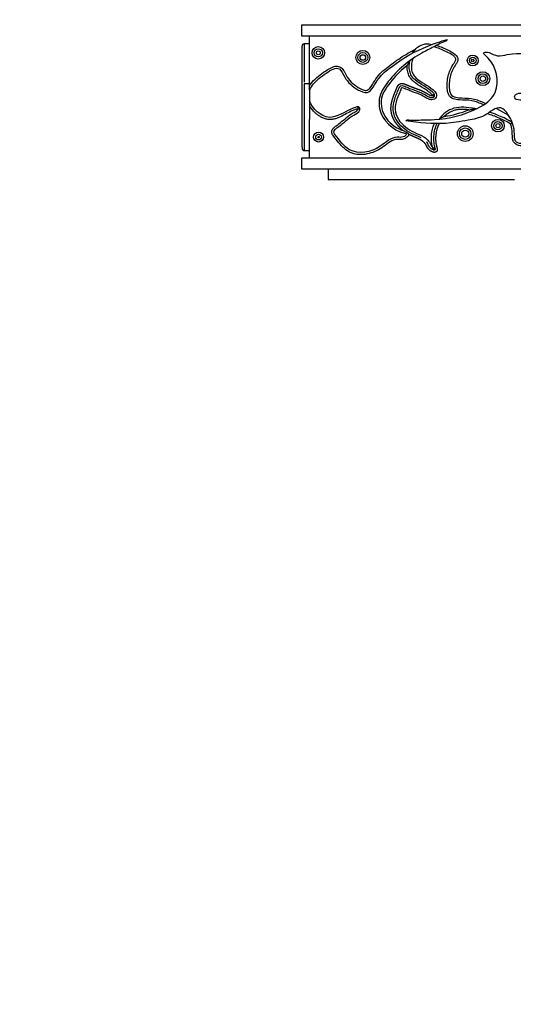
# Model space of a CAD drawing. Units: millimetres. Extents: x 0 to 1478, y 0 to 1758.
# Drawn here: x 385 to 477, y 995 to 1180 of the extents above; entities that cross this region are included whole.
import ezdxf
from ezdxf import colors
from ezdxf.entities.mleader import LeaderData, LeaderLine
from ezdxf.math import Vec2, Vec3

# ---------------------------------------------------------------- set-up
doc = ezdxf.new("R2010")
doc.units = ezdxf.units.MM
doc.layers.add('DV1_Défaut', color=7, linetype='Continuous')
doc.layers.add('Défaut', color=7, linetype='Continuous')

# ---------------------------------------------------------------- blocks, each defined once
blk = doc.blocks.new('_DOT')
at = {"color": 0}
blk.add_line((0, 0), (-1, 0), dxfattribs=at)
at = {"color": 0, "const_width": 0.333}
blk.add_lwpolyline([(-0.1665, 0, 1), (0.1665, 0, 1)], format="xyb", close=True, dxfattribs=at)
blk = doc.blocks.new('SE')
at = {"layer": 'DV1_Défaut', "color": 7, "linetype": 'Continuous'}
for p, q in [((547.55, 1178.83), (437.55, 1178.83)), ((437.55, 1178.83), (437.55, 1176.83)), ((437.55, 1176.83), (518.53, 1176.83)), ((439.05, 1167.45), (439.05, 1176.83)), ((464.92, 1176.11), (464.76, 1175.84)), ((437.65, 1155.89), (437.65, 1174.89)), ((439.05, 1175.29), (438.05, 1175.29)), ((438.05, 1175.28), (438.05, 1168.09)), ((438.05, 1167.82), (438.05, 1155.3)), ((439.05, 1167.82), (438.05, 1167.82)), ((439.05, 1166.74), (439.05, 1167.45)), ((439.05, 1166.59), (439.05, 1164.62)), ((439.05, 1164.62), (439.05, 1161.12)), ((462.5, 1165.82), (462.13, 1165.65)), ((448.14, 1163.46), (448.11, 1163.06)), ((474.16, 1163.19), (476.4, 1161.94)), ((439.05, 1153.83), (439.05, 1161.12)), ((457.12, 1160.87), (457.38, 1161.05)), ((438.05, 1155.26), (438.05, 1155.3)), ((438.05, 1155.26), (438.05, 1155.26)), ((438.05, 1155.26), (439.05, 1155.26)), ((437.55, 1153.83), (437.55, 1151.83)), ((547.55, 1153.83), (437.55, 1153.83)), ((437.55, 1151.83), (547.55, 1151.83)), ((442.55, 1151.83), (442.55, 1149.83)), ((442.55, 1149.83), (477.55, 1149.83))]:
    blk.add_line(p, q, dxfattribs=at)
for centre, radius in [((440.71, 1173.61), 1.17), ((440.71, 1173.61), 0.769), ((440.71, 1173.61), 0.369), ((449.07, 1172.74), 1.32), ((449.07, 1172.74), 0.918), ((449.07, 1172.74), 0.518), ((469.72, 1172.17), 1.03), ((469.72, 1172.17), 0.625), ((469.72, 1172.17), 0.225), ((471.61, 1168.76), 1.31), ((471.61, 1168.76), 0.908), ((471.61, 1168.76), 0.508), ((474.44, 1159.93), 1.18), ((474.44, 1159.93), 0.784), ((468.3, 1158.44), 1.47), ((468.3, 1158.44), 1.07), ((468.3, 1158.44), 0.667), ((474.44, 1159.93), 0.384), ((440.75, 1157.8), 0.932), ((440.75, 1157.8), 0.532), ((440.75, 1157.8), 0.132)]:
    blk.add_circle(centre, radius, dxfattribs=at)
for centre, radius, start, end in [((465.61, 1167.08), 9.22, 146.4435, 153.0655), ((502.93, 1204.54), 56.37, 223.6339, 224.041), ((439.51, 1199.08), 37.03, 283.4254, 284.0452), ((471.49, 1147.6), 15.77, 116.9264, 120.835), ((443.05, 1200.92), 52.84, 309.7086, 310.1684), ((464.92, 1156.74), 2.91, 196.1109, 208.433), ((463.78, 1157.92), 2.59, 230.2888, 243.5402)]:
    blk.add_arc(centre, radius, start, end, dxfattribs=at)
blk.add_ellipse((438.05, 1174.87), major_axis=(0.4, 0), ratio=0.995574, start_param=1.559105, end_param=3.215134, dxfattribs=at)
for points, degree, knots in [([(439.05, 1166.59), (439.06, 1166.62), (439.39, 1167.42), (440.57, 1168.65), (442.4, 1169.98), (444.66, 1171.38), (445.81, 1168.4), (447.62, 1166.86), (450.45, 1165.56), (451.89, 1169.15), (454.07, 1170.67), (457.79, 1173.47), (461.22, 1174.92), (464.3, 1175.96), (464.92, 1176.11)], 3, [0, 0, 0, 0, 0.003347, 0.085813, 0.138907, 0.227023, 0.2832, 0.386086, 0.445654, 0.548344, 0.647496, 0.713156, 0.94246, 1, 1, 1, 1]), ([(464.76, 1175.84), (463.94, 1175.57), (462.37, 1174.68), (458.39, 1172.82), (454.62, 1169.59), (452.01, 1165.6), (452.22, 1161.33), (454.85, 1158.93), (457.53, 1158.38), (456.55, 1157.61), (454.58, 1158.06), (452.05, 1155.26), (446.92, 1154.12), (444.51, 1157.4), (443.34, 1158.96), (445.2, 1160.11), (446.58, 1161.65), (448.6, 1162.53), (448.48, 1163.65), (445.99, 1162.91), (442.77, 1160.15), (439.58, 1163.11), (439.05, 1164.62)], 3, [0, 0, 0, 0, 0.041697, 0.083473, 0.220846, 0.283052, 0.312857, 0.430998, 0.441441, 0.455526, 0.473666, 0.536539, 0.634164, 0.694156, 0.703243, 0.731184, 0.786812, 0.809643, 0.822204, 0.843142, 0.920305, 1, 1, 1, 1]), ([(439.05, 1167.45), (439.65, 1168.37), (440.5, 1169.09), (441.82, 1170.04), (442.27, 1170.36), (443.22, 1170.89), (443.74, 1171.14), (444.57, 1171.08), (444.83, 1170.97), (445.25, 1170.61), (445.4, 1170.38), (445.82, 1169.67), (446.04, 1169.16), (446.7, 1168.29), (447.09, 1167.9), (447.96, 1167.25), (448.43, 1166.95), (449.18, 1166.63), (449.45, 1166.53), (449.99, 1166.59), (450.21, 1166.79), (450.75, 1167.41), (451.01, 1167.9), (451.58, 1168.83), (451.89, 1169.28), (452.64, 1170.08), (453.06, 1170.43), (454.36, 1171.42), (455.24, 1172.07), (457.05, 1173.28), (457.99, 1173.81), (458.97, 1174.29)], 3, [0, 0, 0, 0, 0.125, 0.125, 0.1875, 0.1875, 0.25, 0.25, 0.28125, 0.28125, 0.3125, 0.3125, 0.375, 0.375, 0.4375, 0.4375, 0.5, 0.5, 0.53125, 0.53125, 0.5625, 0.5625, 0.625, 0.625, 0.6875, 0.6875, 0.75, 0.75, 0.875, 0.875, 1, 1, 1, 1]), ([(457.38, 1161.05), (458.24, 1160.93), (460.03, 1161.04), (464.43, 1160.99), (469.23, 1162.26), (473.32, 1164.73), (474.97, 1168.66), (473.65, 1171.97), (471.48, 1173.62), (472.7, 1173.89), (474.27, 1172.62), (477.77, 1174.05), (482.88, 1172.85), (483.63, 1168.85), (484, 1166.93), (481.83, 1166.71), (479.92, 1165.92), (477.72, 1166), (477.34, 1164.94), (479.9, 1164.53), (484.21, 1165.67), (486.03, 1160.3), (484.47, 1157.81), (482.29, 1157), (480.06, 1156.6), (477.41, 1156.33), (477.67, 1159.5), (476.72, 1161.68), (474.73, 1164.08), (471.88, 1161.47), (469.26, 1161.05), (464.68, 1160.15), (460.97, 1160.34), (457.74, 1160.73), (457.12, 1160.87)], 3, [0, 0, 0, 0, 0.026644, 0.053338, 0.141117, 0.180865, 0.19991, 0.2754, 0.282073, 0.291073, 0.302664, 0.342839, 0.405219, 0.443553, 0.44936, 0.467213, 0.502759, 0.517347, 0.525374, 0.538753, 0.588058, 0.644668, 0.662963, 0.690851, 0.708805, 0.738603, 0.757601, 0.792394, 0.812538, 0.847264, 0.880794, 0.902998, 0.980542, 1, 1, 1, 1]), ([(458.49, 1173.6), (458.72, 1174.01), (459.38, 1174.84), (460.61, 1175.38), (461.66, 1175.29), (462.13, 1175.2)], 3, [0, 0, 0, 0, 0.303511, 0.694166, 1, 1, 1, 1]), ([(471.75, 1163.84), (471.04, 1164.16), (470.32, 1164.47), (468.8, 1164.76), (468, 1164.72), (466.82, 1164.79), (466.43, 1164.84), (465.69, 1165.13), (465.37, 1165.39), (465.01, 1166.1), (464.94, 1166.5), (464.88, 1167.28), (464.89, 1167.68), (464.97, 1168.86), (465.15, 1169.64), (465.62, 1170.72), (465.82, 1171.06), (466.14, 1171.56), (466.25, 1171.72), (466.44, 1172.07), (466.55, 1172.26), (466.5, 1172.66), (466.35, 1172.83), (466.05, 1173.1), (465.89, 1173.21), (465.37, 1173.53), (465.01, 1173.71), (463.92, 1174.23), (463.17, 1174.54), (462.39, 1174.73)], 3, [0, 0, 0, 0, 0.125, 0.125, 0.25, 0.25, 0.3125, 0.3125, 0.375, 0.375, 0.4375, 0.4375, 0.5, 0.5, 0.625, 0.625, 0.6875, 0.6875, 0.71875, 0.71875, 0.75, 0.75, 0.78125, 0.78125, 0.8125, 0.8125, 0.875, 0.875, 1, 1, 1, 1]), ([(462.91, 1175), (463.67, 1174.77), (464.41, 1174.45), (465.48, 1173.91), (465.84, 1173.73), (466.49, 1173.27), (466.82, 1172.98), (466.95, 1172.39), (466.91, 1172.18), (466.76, 1171.82), (466.66, 1171.65), (466.36, 1171.14), (466.13, 1170.82), (465.61, 1169.77), (465.4, 1169), (465.29, 1167.83), (465.28, 1167.43), (465.32, 1166.65), (465.37, 1166.25), (465.75, 1165.55), (466.13, 1165.35), (466.89, 1165.18), (467.28, 1165.16), (468.45, 1165.12), (469.24, 1165.12), (470.74, 1164.74), (471.44, 1164.41), (472.14, 1164.1)], 3, [0, 0, 0, 0, 0.125, 0.125, 0.1875, 0.1875, 0.25, 0.25, 0.28125, 0.28125, 0.3125, 0.3125, 0.375, 0.375, 0.5, 0.5, 0.5625, 0.5625, 0.625, 0.625, 0.6875, 0.6875, 0.75, 0.75, 0.875, 0.875, 1, 1, 1, 1]), ([(460.05, 1157.66), (459.89, 1157.74), (459.72, 1157.82), (458.96, 1158.16), (458.34, 1158.4), (457.22, 1159.05), (456.68, 1159.46), (455.76, 1160.4), (455.36, 1160.95), (454.84, 1162.15), (454.72, 1162.82), (454.81, 1164.14), (455, 1164.78), (455.34, 1165.72), (455.47, 1166.02), (455.66, 1166.48), (455.73, 1166.64), (455.86, 1166.94), (455.92, 1167.1), (456.1, 1167.37), (456.27, 1167.46), (456.61, 1167.45), (456.77, 1167.39), (457.24, 1167.22), (457.54, 1167.07), (458.47, 1166.69), (459.11, 1166.5), (460.03, 1166.12), (460.34, 1165.98), (460.92, 1165.66), (461.2, 1165.46), (461.65, 1165.25), (461.82, 1165.19), (462.15, 1165.2), (462.32, 1165.26), (462.5, 1165.44), (462.54, 1165.52), (462.55, 1165.69), (462.52, 1165.77), (462.4, 1166), (462.28, 1166.12), (461.17, 1167.14), (459.89, 1167.64), (458.64, 1168.74), (458.41, 1168.99), (458.06, 1169.55), (457.94, 1169.87), (457.73, 1170.84), (457.78, 1171.52), (457.93, 1172.17)], 3, [0, 0, 0, 0, 0.0195515, 0.0195515, 0.0895836, 0.0895836, 0.1596156, 0.1596156, 0.2296476, 0.2296476, 0.2996797, 0.2996797, 0.3697117, 0.3697117, 0.4047277, 0.4047277, 0.4222357, 0.4222357, 0.4397437, 0.4397437, 0.4572517, 0.4572517, 0.4747598, 0.4747598, 0.5097758, 0.5097758, 0.5798078, 0.5798078, 0.6148238, 0.6148238, 0.6498398, 0.6498398, 0.6673478, 0.6673478, 0.6848559, 0.6848559, 0.6936099, 0.6936099, 0.7023639, 0.7023639, 0.7198719, 0.7198719, 0.8599359, 0.8599359, 0.894952, 0.894952, 0.929968, 0.929968, 1, 1, 1, 1]), ([(458.45, 1172.54), (458.25, 1171.93), (458.14, 1171.28), (458.24, 1170.31), (458.31, 1169.99), (458.6, 1169.41), (458.81, 1169.15), (459.51, 1168.48), (460.07, 1168.15), (461.17, 1167.46), (461.72, 1167.12), (462.47, 1166.5), (462.72, 1166.28), (462.93, 1165.84), (462.96, 1165.67), (462.91, 1165.35), (462.82, 1165.2), (462.48, 1164.86), (462.13, 1164.76), (461.49, 1164.85), (461.2, 1165.02), (460.64, 1165.35), (460.36, 1165.52), (459.78, 1165.8), (459.48, 1165.92), (458.57, 1166.25), (457.95, 1166.45), (457.22, 1166.78), (457.07, 1166.84), (456.77, 1166.97), (456.62, 1167.04), (456.42, 1167.05), (456.37, 1167.05), (456.33, 1166.99), (456.31, 1166.95), (456.25, 1166.84), (456.22, 1166.77), (456.12, 1166.54), (456.06, 1166.39), (455.74, 1165.65), (455.5, 1165.04), (455.17, 1163.79), (455.1, 1163.13), (455.35, 1161.86), (455.65, 1161.26), (456.43, 1160.24), (456.91, 1159.79), (457.97, 1159.04), (458.57, 1158.75), (459.79, 1158.23), (460.41, 1157.97), (461.17, 1157.36), (461.39, 1157.12), (461.75, 1156.52), (461.87, 1156.14), (462.13, 1155.93)], 3, [0, 0, 0, 0, 0.0625, 0.0625, 0.09375, 0.09375, 0.125, 0.125, 0.1875, 0.1875, 0.25, 0.25, 0.28125, 0.28125, 0.296875, 0.296875, 0.3125, 0.3125, 0.34375, 0.34375, 0.375, 0.375, 0.40625, 0.40625, 0.4375, 0.4375, 0.5, 0.5, 0.515625, 0.515625, 0.53125, 0.53125, 0.535156, 0.535156, 0.539063, 0.539063, 0.546875, 0.546875, 0.5625, 0.5625, 0.625, 0.625, 0.6875, 0.6875, 0.75, 0.75, 0.8125, 0.8125, 0.875, 0.875, 0.9375, 0.9375, 0.96875, 0.96875, 1, 1, 1, 1]), ([(457.4, 1171.25), (456.37, 1170.42), (455.42, 1169.48), (454.15, 1167.96), (453.74, 1167.44), (453.03, 1166.32), (452.74, 1165.73), (452.31, 1163.77), (452.72, 1162.38), (454.26, 1160.22), (455.39, 1159.4), (456.66, 1159)], 3, [0, 0, 0, 0, 0.25, 0.25, 0.375, 0.375, 0.5, 0.5, 0.75, 0.75, 1, 1, 1, 1]), ([(462.13, 1165.65), (462.12, 1165.68), (462.09, 1165.72), (462.04, 1165.78), (462.01, 1165.81), (461.93, 1165.9), (461.87, 1165.95), (461.69, 1166.11), (461.56, 1166.21), (461.17, 1166.5), (460.9, 1166.68), (460.09, 1167.2), (459.53, 1167.52), (458.88, 1168.01), (458.76, 1168.11), (458.51, 1168.32), (458.39, 1168.44), (458.06, 1168.8), (457.88, 1169.06), (457.66, 1169.5), (457.6, 1169.65), (457.51, 1169.96), (457.47, 1170.12), (457.39, 1170.6), (457.38, 1170.93), (457.4, 1171.25)], 3, [0, 0, 0, 0, 0.015625, 0.015625, 0.03125, 0.03125, 0.0625, 0.0625, 0.125, 0.125, 0.25, 0.25, 0.5, 0.5, 0.5625, 0.5625, 0.625, 0.625, 0.75, 0.75, 0.8125, 0.8125, 0.875, 0.875, 1, 1, 1, 1]), ([(456.66, 1159), (455.97, 1159.54), (455.46, 1160.19), (454.85, 1160.96), (454.58, 1161.81), (454.43, 1162.26), (454.38, 1162.71), (454.33, 1163.16), (454.38, 1163.65), (454.46, 1164.43), (454.82, 1165.45), (454.96, 1165.83), (455.16, 1166.31), (455.23, 1166.5), (455.34, 1166.74), (455.49, 1167.09), (455.52, 1167.17), (455.58, 1167.29), (455.63, 1167.38), (455.69, 1167.48), (455.76, 1167.57), (455.92, 1167.75), (456.16, 1167.82), (456.36, 1167.88), (456.62, 1167.84), (456.82, 1167.81), (457.07, 1167.71), (457.22, 1167.65), (457.49, 1167.53), (457.75, 1167.42), (457.92, 1167.35), (458.24, 1167.22), (458.78, 1167.02), (459.2, 1166.87), (459.21, 1166.87), (459.46, 1166.78), (459.65, 1166.71), (460.12, 1166.52), (460.49, 1166.34), (460.71, 1166.24), (460.9, 1166.13), (460.99, 1166.07), (461.29, 1165.89), (461.55, 1165.74), (461.7, 1165.67), (461.82, 1165.62), (461.92, 1165.6), (462.05, 1165.58), (462.13, 1165.65)], 2, [0, 0, 0, 0.102409, 0.102409, 0.214608, 0.214608, 0.270708, 0.270708, 0.326807, 0.326807, 0.439006, 0.439006, 0.495105, 0.495105, 0.523155, 0.523155, 0.551205, 0.551205, 0.56523, 0.56523, 0.579254, 0.579254, 0.607304, 0.607304, 0.635354, 0.635354, 0.663403, 0.663403, 0.691453, 0.691453, 0.719503, 0.719503, 0.775602, 0.775602, 0.803652, 0.803652, 0.831702, 0.831702, 0.887801, 0.887801, 0.915851, 0.915851, 0.943901, 0.943901, 0.97195, 0.97195, 0.985975, 0.985975, 1, 1, 1]), ([(448.11, 1163.06), (448.06, 1163.06), (448, 1163.06), (447.9, 1163.03), (447.84, 1163.02), (447.69, 1162.98), (447.58, 1162.94), (447.28, 1162.82), (447.08, 1162.73), (446.49, 1162.45), (446.11, 1162.25), (445.34, 1161.84), (444.95, 1161.64), (444.35, 1161.38), (444.15, 1161.31), (443.73, 1161.18), (443.51, 1161.14), (443.08, 1161.09), (442.86, 1161.08), (442.42, 1161.12), (442.21, 1161.17), (441.79, 1161.29), (441.59, 1161.37), (441.19, 1161.56), (441.01, 1161.67), (440.65, 1161.91), (440.47, 1162.04), (440.14, 1162.33), (439.98, 1162.48), (439.53, 1162.96), (439.27, 1163.3), (439.05, 1163.68)], 3, [0, 0, 0, 0, 0.015625, 0.015625, 0.03125, 0.03125, 0.0625, 0.0625, 0.125, 0.125, 0.25, 0.25, 0.375, 0.375, 0.4375, 0.4375, 0.5, 0.5, 0.5625, 0.5625, 0.625, 0.625, 0.6875, 0.6875, 0.75, 0.75, 0.8125, 0.8125, 0.875, 0.875, 1, 1, 1, 1]), ([(457.67, 1158.33), (457.67, 1158.08), (457.49, 1157.88), (457.11, 1157.58), (456.89, 1157.47), (456.42, 1157.34), (456.18, 1157.33), (455.69, 1157.36), (455.44, 1157.38), (454.72, 1157.26), (454.27, 1156.98), (453.45, 1156.4), (453.05, 1156.08), (451.79, 1155.23), (450.86, 1154.82), (448.87, 1154.42), (447.83, 1154.45), (445.94, 1155.22), (445.2, 1155.95), (444.23, 1157.11), (443.92, 1157.51), (443.47, 1158.12), (443.31, 1158.32), (443.19, 1158.82), (443.26, 1159.09), (443.55, 1159.5), (443.75, 1159.67), (444.15, 1159.97), (444.36, 1160.12), (444.96, 1160.59), (445.34, 1160.92), (446.12, 1161.57), (446.52, 1161.89), (447.17, 1162.29), (447.39, 1162.4), (447.72, 1162.59), (447.83, 1162.66), (448.03, 1162.82), (448.13, 1162.93), (448.11, 1163.06)], 3, [0, 0, 0, 0, 0.03125, 0.03125, 0.0625, 0.0625, 0.09375, 0.09375, 0.125, 0.125, 0.1875, 0.1875, 0.25, 0.25, 0.375, 0.375, 0.5, 0.5, 0.625, 0.625, 0.6875, 0.6875, 0.71875, 0.71875, 0.75, 0.75, 0.78125, 0.78125, 0.8125, 0.8125, 0.875, 0.875, 0.9375, 0.9375, 0.96875, 0.96875, 0.984375, 0.984375, 1, 1, 1, 1]), ([(470.36, 1163.09), (470.06, 1163.15), (468.5, 1163.41), (466.27, 1163.54), (464.32, 1162.28), (463.65, 1161.5), (463.41, 1161.14)], 3, [0, 0, 0, 0, 0.116022, 0.596324, 0.826454, 1, 1, 1, 1]), ([(468.95, 1162.91), (468.54, 1162.96), (468.12, 1162.99), (467.51, 1162.99), (467.3, 1162.98), (466.89, 1162.94), (466.68, 1162.91), (466.28, 1162.82), (466.08, 1162.76), (465.69, 1162.61), (465.51, 1162.52), (464.97, 1162.21), (464.64, 1161.95), (464.35, 1161.66)], 3, [0, 0, 0, 0, 0.25, 0.25, 0.375, 0.375, 0.5, 0.5, 0.625, 0.625, 0.75, 0.75, 1, 1, 1, 1]), ([(468.95, 1162.91), (469.08, 1162.93), (469.21, 1162.94), (469.46, 1162.98), (469.59, 1162.99), (469.84, 1163.03), (469.97, 1163.04), (470.15, 1163.07), (470.21, 1163.07), (470.29, 1163.08), (470.31, 1163.09), (470.35, 1163.09), (470.36, 1163.09), (470.36, 1163.09)], 3, [0, 0, 0, 0, 0.25, 0.25, 0.5, 0.5, 0.75, 0.75, 0.875, 0.875, 0.9375, 0.9375, 1, 1, 1, 1]), ([(476.81, 1160.27), (476.12, 1160.68), (475.4, 1161.04), (473.93, 1161.68), (473.18, 1161.95), (472.41, 1162.18)], 3, [0, 0, 0, 0, 0.5, 0.5, 1, 1, 1, 1]), ([(456.66, 1159), (456.74, 1158.96), (456.87, 1158.9), (457.05, 1158.81), (457.21, 1158.74), (457.31, 1158.68), (457.38, 1158.64), (457.42, 1158.61), (457.47, 1158.57), (457.53, 1158.52), (457.58, 1158.46), (457.63, 1158.39), (457.66, 1158.35), (457.67, 1158.33)], 3, [0, 0, 0, 0, 0.21224, 0.353983, 0.49569, 0.619264, 0.650181, 0.681175, 0.743631, 0.807184, 0.870792, 0.934962, 1, 1, 1, 1]), ([(463.39, 1160.32), (462.99, 1159.53), (462.83, 1158.61), (462.68, 1157.71), (462.78, 1156.81), (462.83, 1156.35), (462.95, 1155.92), (462.96, 1155.9), (462.98, 1155.83), (463, 1155.75), (463.01, 1155.7), (463.05, 1155.57), (463.05, 1155.47), (463.05, 1155.35), (463.01, 1155.25), (462.97, 1155.14), (462.88, 1155.06), (462.79, 1154.98), (462.68, 1154.95), (462.57, 1154.92), (462.45, 1154.93), (462.25, 1154.95), (462.01, 1155.07), (461.84, 1155.15), (461.7, 1155.25), (461.47, 1155.42), (461.3, 1155.65), (461.23, 1155.75), (461.17, 1155.86), (461.12, 1155.95), (461.05, 1156.09), (460.94, 1156.3), (460.94, 1156.32), (460.87, 1156.44), (460.81, 1156.53), (460.57, 1156.87), (460.12, 1157.15), (459.81, 1157.35), (459.28, 1157.58), (459.21, 1157.61), (458.84, 1157.77), (458.58, 1157.88), (458.4, 1157.96), (458.01, 1158.14), (457.67, 1158.33)], 2, [0, 0, 0, 0.155545, 0.155545, 0.311091, 0.311091, 0.388863, 0.388863, 0.396641, 0.396641, 0.408307, 0.408307, 0.42775, 0.42775, 0.447193, 0.447193, 0.466636, 0.466636, 0.486079, 0.486079, 0.505523, 0.505523, 0.544409, 0.544409, 0.575518, 0.575518, 0.622182, 0.622182, 0.641625, 0.641625, 0.661068, 0.661068, 0.680511, 0.680511, 0.699954, 0.699954, 0.777727, 0.777727, 0.8555, 0.8555, 0.894386, 0.894386, 0.933272, 0.933272, 1, 1, 1]), ([(462.13, 1155.93), (461.95, 1156.67), (461.9, 1157.41), (462, 1158.54), (462.06, 1158.91), (462.24, 1159.63), (462.36, 1159.99), (462.51, 1160.33)], 3, [0, 0, 0, 0, 0.5, 0.5, 0.75, 0.75, 1, 1, 1, 1]), ([(462.95, 1160.32), (462.78, 1159.96), (462.64, 1159.57), (462.45, 1158.79), (462.38, 1158.4), (462.33, 1157.6), (462.34, 1157.19), (462.4, 1156.59), (462.44, 1156.39), (462.5, 1156.1), (462.52, 1156), (462.57, 1155.8), (462.6, 1155.71), (462.63, 1155.61)], 3, [0, 0, 0, 0, 0.25, 0.25, 0.5, 0.5, 0.75, 0.75, 0.875, 0.875, 0.9375, 0.9375, 1, 1, 1, 1]), ([(484.05, 1157.35), (483.28, 1156.91), (482.43, 1156.66), (481.14, 1156.39), (480.71, 1156.32), (479.84, 1156.2), (479.4, 1156.15), (478.52, 1156.17), (478.06, 1156.25), (477.54, 1156.65), (477.4, 1156.84), (477.24, 1157.25), (477.2, 1157.46), (477.13, 1158.12), (477.15, 1158.56), (477.06, 1159.43), (476.96, 1159.86), (476.81, 1160.27)], 3, [0, 0, 0, 0, 0.25, 0.25, 0.375, 0.375, 0.5, 0.5, 0.625, 0.625, 0.6875, 0.6875, 0.75, 0.75, 0.875, 0.875, 1, 1, 1, 1]), ([(437.65, 1155.89), (437.65, 1155.86), (437.65, 1155.79), (437.67, 1155.66), (437.71, 1155.54), (437.79, 1155.43), (437.86, 1155.36), (437.95, 1155.31), (438.02, 1155.3), (438.05, 1155.3)], 3, [0, 0, 0, 0, 0.121644, 0.24864, 0.499717, 0.629031, 0.749413, 0.874155, 1, 1, 1, 1]), ([(437.65, 1155.89), (437.66, 1155.76), (437.67, 1155.63), (437.73, 1155.44), (437.82, 1155.36), (437.91, 1155.3), (437.99, 1155.27), (438.03, 1155.26), (438.05, 1155.26)], 3, [0, 0, 0, 0, 0.446843, 0.566438, 0.701996, 0.865102, 0.938515, 1, 1, 1, 1]), ([(462.36, 1155.36), (462.05, 1155.45), (461.78, 1155.66), (461.42, 1156.19), (461.31, 1156.51), (461.1, 1156.81), (461.07, 1156.85), (461.04, 1156.89)], 3, [0, 0, 0, 0, 0.465194, 0.465194, 0.930388, 0.930388, 1, 1, 1, 1]), ([(462.63, 1155.61), (462.65, 1155.49), (462.67, 1155.31), (462.47, 1155.32), (462.36, 1155.36)], 3, [0, 0, 0, 0, 0.549054, 1, 1, 1, 1])]:
    blk.add_open_spline(points, degree=degree, knots=knots, dxfattribs=at)
for points in [[(464.35, 1161.66), (465.93, 1161.89), (467.47, 1162.32), (468.95, 1162.91)], [(477.13, 1160.55), (475.8, 1161.34), (474.36, 1161.99), (472.85, 1162.47)]]:
    blk.add_open_spline(points, degree=3, dxfattribs=at)

msp = doc.modelspace()

# ---------------------------------------------------------------- block references
at = {"layer": 'Défaut'}
msp.add_blockref('SE', (0, 0), dxfattribs=at)

# ---------------------------------------------------------------- leaders
at = {"layer": 'Défaut', "color": 7, "linetype": 'Continuous'}
ml = msp.add_multileader_mtext('Standard', dxfattribs=at)
ml.set_content('{\\pxsm0.9;\\fSolid Edge ISO|b1||i0||c0|p34;\\W1.;26/08/2024\\P}', color=256)
ml.set_leader_properties()
ml.set_arrow_properties(name='DOT')
ml.build(insert=Vec2(0, 0))
ml.multileader.update_dxf_attribs({"leader_type": 0, "dogleg_length": 0, "arrow_head_size": 12})
ctx = ml.context
ctx.base_point, ctx.char_height, ctx.arrow_head_size = Vec3(1390.41, 1750.83), 12, 12
notes = []
notes.append((ctx, [(0, (0, 0, 0), (0, 0), (1, 0), 1, [])]))
ctx.mtext.insert = Vec3(1392.41, 1756.83)
for ctx, leaders in notes:
    for number, flags, end, landing, length, lines in leaders:
        leader = LeaderData()
        leader.index, (leader.has_last_leader_line, leader.has_dogleg_vector, leader.attachment_direction) = number, flags
        leader.last_leader_point, leader.dogleg_vector, leader.dogleg_length = Vec3(end), Vec3(landing), length
        for number, points, colour, breaks in lines:
            line = LeaderLine()
            line.index, line.vertices, line.color, line.breaks = number, Vec3.list(points), colors.encode_raw_color(colour), breaks
            leader.lines.append(line)
        ctx.leaders.append(leader)

doc.saveas('drawing.dxf')
